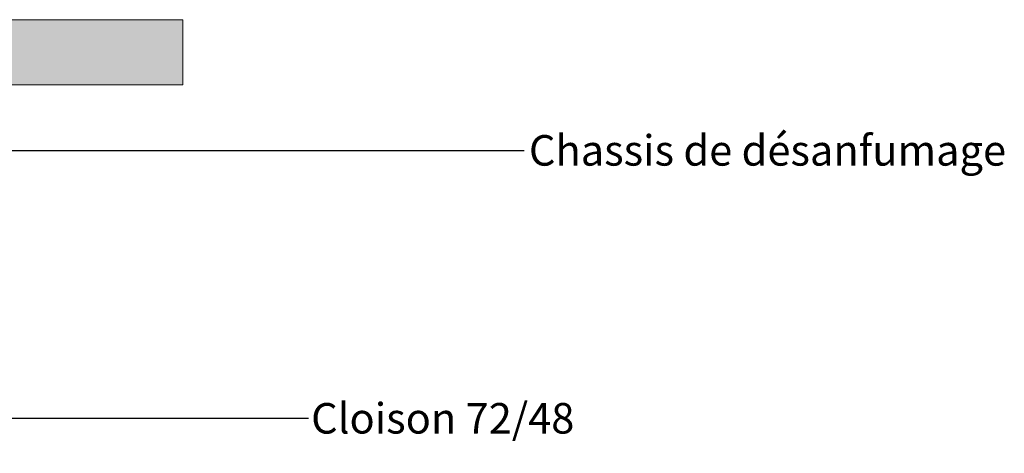
# Model space of a CAD drawing. Units: millimetres. Extents: x -910008 to 151591, y -173457 to -21021.
# Drawn here: x -93668 to -91248, y -26945 to -25880 of the extents above; entities that cross this region are included whole.
import ezdxf

# ---------------------------------------------------------------- set-up
doc = ezdxf.new("R2010")
doc.units = ezdxf.units.MM
doc.header["$MEASUREMENT"] = 0
doc.linetypes.add('Wipeout_Contour', pattern=[1000, 0, -1000])
doc.layers.add('730 F&C Hachures.2D_Stylo_No__1', color=7, linetype='Continuous', lineweight=13)
doc.layers.add('762 F&C Cot & textes 1_50.2D_Stylo_No__1', color=7, linetype='Continuous', lineweight=13)
doc.layers.add('730 F&C Hachures.2D_Stylo_No__252', color=7, linetype='Continuous', lineweight=20, true_color=0xd5cabf)
doc.styles.add('STYLE_GENERE_6', font='txt')
doc.dimstyles.new('STYLE_GENERE__8', dxfattribs={"dimtxt": 0.18, "dimasz": 68.4, "dimexe": 0.18, "dimexo": 0.0625, "dimgap": 0.09, "dimtad": 0, "dimtih": 1, "dimtoh": 1, "dimdec": 4, "dimzin": 0, "dimdsep": 46, "dimcen": 0.09, "dimadec": 0, "dimazin": 0, "dimtfac": 1, "dimtdec": 4, "dimtmove": 0, "dimatfit": 3, "dimldrblk": 'ARROWHEAD_4', "dimfxl": 0, "dimtolj": 1, "dimtzin": 0, "dimarcsym": 0})

# ---------------------------------------------------------------- blocks, each defined once
blk = doc.blocks.new('ARROWHEAD_4')
at = {"color": 0, "linetype": 'Continuous', "lineweight": 0}
blk.add_line((0, 0), (-1, 0), dxfattribs=at)
at = {"color": 0, "linetype": 'Continuous', "lineweight": 0, "flags": 128}
blk.add_lwpolyline([(-1, 0.2679), (0, 0), (-1, -0.2679)], close=True, dxfattribs=at)

msp = doc.modelspace()

# ---------------------------------------------------------------- hatches: boundary and pattern name
at = {"layer": '730 F&C Hachures.2D_Stylo_No__252', "linetype": 'Continuous'}
msp.add_hatch(color=256, dxfattribs=at).paths.add_polyline_path([(-93267.593, -25879.967), (-96088.522, -25879.967), (-96088.522, -26039.967), (-93267.593, -26039.967)])

# ---------------------------------------------------------------- linework, layer by layer
at = {"layer": '730 F&C Hachures.2D_Stylo_No__1', "linetype": 'Continuous', "flags": 128}
msp.add_lwpolyline([(-93267.593, -25879.967), (-96088.522, -25879.967), (-96088.522, -26039.967), (-93267.593, -26039.967)], close=True, dxfattribs=at)

# ---------------------------------------------------------------- wipeouts: each hides what was drawn before it
at = {"linetype": 'Wipeout_Contour', "ltscale": 386500.654878}
msp.add_wipeout([(-93615.038, -26117.429), (-92398.228, -26117.429), (-92398.228, -26271.715), (-93615.038, -26271.715)], dxfattribs=at).dxf.layer = '762 F&C Cot & textes 1_50.2D_Stylo_No__1'
at = {"linetype": 'Wipeout_Contour', "ltscale": 388251.927786}
msp.add_wipeout([(-93615.038, -26785.558), (-92928.288, -26785.558), (-92928.288, -26939.844), (-93615.038, -26939.844)], dxfattribs=at).dxf.layer = '762 F&C Cot & textes 1_50.2D_Stylo_No__1'

# ---------------------------------------------------------------- next in the draw order: texts
at = {"layer": '762 F&C Cot & textes 1_50.2D_Stylo_No__1', "linetype": 'Continuous', "char_height": 75, "attachment_point": 4, "style": 'STYLE_GENERE_6'}
for s, insert in [('\\A1;{\\pqr;\\fArial|b0|i1|c0|p38;Chassis de désanfumage}', (-92428.228, -26200.932)), ('\\A1;{\\pqr;\\fArial|b0|i1|c0|p38;Cloison 72/48}', (-92958.288, -26859.058))]:
    msp.add_mtext(s, dxfattribs=dict(at, insert=insert))

# ---------------------------------------------------------------- next in the draw order: leaders
at = {"layer": '762 F&C Cot & textes 1_50.2D_Stylo_No__1', "linetype": 'Continuous', "annotation_type": 0, "has_hookline": 1, "hookline_direction": 0}
for points, text_width in [([(-94336.56, -26337.212), (-93806.299, -26200.932), (-92428.318, -26200.932)], 1169.1), ([(-94065.162, -26945.017), (-93806.299, -26859.058), (-92958.378, -26859.058)], 631.425)]:
    msp.add_leader(points, dimstyle='STYLE_GENERE__8', dxfattribs=dict(at, text_width=text_width))

doc.saveas('drawing.dxf')
